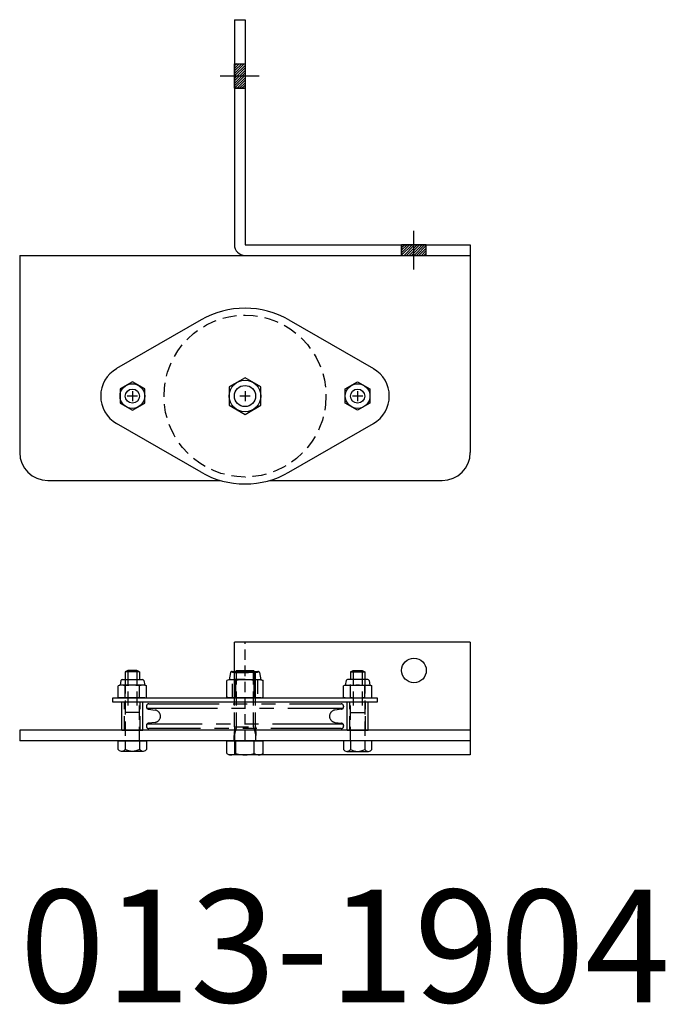
# Model space of a CAD drawing. Units: inches. Extents: x 152 to 311, y 152 to 171.
# Drawn here: x 299 to 311, y 152 to 170 of the extents above; entities that cross this region are included whole.
import ezdxf

# ---------------------------------------------------------------- set-up
doc = ezdxf.new("R2010")
doc.units = ezdxf.units.IN
doc.header["$MEASUREMENT"] = 0
doc.linetypes.add('HIDDEN', pattern=[0.375, 0.25, -0.125])
doc.linetypes.add('PHANTOM', pattern=[2.5, 1.25, -0.25, 0.25, -0.25, 0.25, -0.25])
doc.layers.get('0').update_dxf_attribs({"color": 255, "linetype": 'CONTINUOUS'})
doc.styles.add('ROMANS60', font='romans.shx', dxfattribs={"width": 0.6, "height": 0.125})

# ---------------------------------------------------------------- blocks, each defined once
blk = doc.blocks.new('*X2')
at = {"color": 0}
for p, q in [((8.988, 12.082), (9.162, 12.256)), ((8.988, 12.126), (9.118, 12.256)), ((8.988, 12.17), (9.074, 12.256)), ((8.988, 12.214), (9.029, 12.256)), ((9.019, 12.068), (9.206, 12.256)), ((9.063, 12.068), (9.25, 12.256)), ((9.107, 12.068), (9.295, 12.256)), ((9.151, 12.068), (9.339, 12.256)), ((9.195, 12.068), (9.383, 12.256)), ((9.24, 12.068), (9.426, 12.254)), ((9.284, 12.068), (9.426, 12.21)), ((9.328, 12.068), (9.426, 12.166)), ((9.372, 12.068), (9.426, 12.122)), ((9.416, 12.068), (9.426, 12.077))]:
    blk.add_line(p, q, dxfattribs=at)
blk = doc.blocks.new('1')
for p, q in [((303.289, 169.771), (303.289, 165.771)), ((303.477, 169.771), (303.477, 165.771)), ((303.039, 168.771), (303.727, 168.771)), ((306.477, 165.334), (306.477, 166.021)), ((303.477, 165.771), (307.477, 165.771)), ((307.477, 165.771), (307.477, 162.084)), ((299.477, 165.584), (303.477, 165.584)), ((299.477, 165.584), (299.477, 162.084)), ((303.477, 165.584), (307.477, 165.584)), ((302.696, 164.437), (301.196, 163.571)), ((304.258, 164.437), (305.758, 163.571)), ((301.567, 163.084), (301.387, 163.084)), ((301.477, 163.174), (301.477, 162.994)), ((303.567, 163.084), (303.387, 163.084)), ((303.477, 163.174), (303.477, 162.994)), ((305.567, 163.084), (305.387, 163.084)), ((305.477, 163.174), (305.477, 162.994)), ((302.696, 161.731), (301.196, 162.597)), ((304.258, 161.731), (305.758, 162.597)), ((299.977, 161.584), (303.039, 161.584)), ((303.914, 161.584), (306.977, 161.584))]:
    blk.add_line(p, q)
at = {"ltscale": 0.75}
blk.add_line((303.289, 169.771), (303.477, 169.771), dxfattribs=at)
at = {"linetype": 'HIDDEN'}
for p, q in [((303.289, 168.99), (303.477, 168.99)), ((303.289, 168.99), (303.477, 168.99)), ((303.289, 168.553), (303.477, 168.553)), ((303.289, 168.553), (303.477, 168.553)), ((306.258, 165.584), (306.258, 165.771)), ((306.696, 165.584), (306.696, 165.771))]:
    blk.add_line(p, q, dxfattribs=at)
for points in [[(303.289, 168.99), (303.477, 168.99), (303.477, 168.553), (303.289, 168.553)], [(306.696, 165.584), (306.696, 165.771), (306.258, 165.771), (306.258, 165.584)], [(303.758, 162.922), (303.758, 163.246), (303.477, 163.409), (303.196, 163.246), (303.196, 162.922), (303.477, 162.759)], [(301.696, 162.958), (301.696, 163.21), (301.477, 163.336), (301.258, 163.21), (301.258, 162.958), (301.477, 162.831)], [(305.258, 162.958), (305.258, 163.21), (305.477, 163.336), (305.696, 163.21), (305.696, 162.958), (305.477, 162.831)]]:
    blk.add_lwpolyline(points, close=True)
blk.add_circle((303.477, 163.084), 1.438, dxfattribs=at)
for centre, radius in [((301.477, 163.084), 0.219), ((303.477, 163.084), 0.281), ((303.477, 163.084), 0.188), ((305.477, 163.084), 0.219), ((301.477, 163.084), 0.125), ((305.477, 163.084), 0.125)]:
    blk.add_circle(centre, radius)
at = {"ltscale": 0.75}
blk.add_arc((303.477, 165.771), 0.188, 180, 270, dxfattribs=at)
for centre, radius, start, end in [((303.477, 163.084), 1.562, 60, 120), ((301.477, 163.084), 0.562, 120, 240), ((305.477, 163.084), 0.562, 300, 60), ((299.977, 162.084), 0.5, 180, 270), ((306.977, 162.084), 0.5, 270, 0), ((303.477, 163.084), 1.562, 240, 300)]:
    blk.add_arc(centre, radius, start, end)
at = {"xscale": -1, "rotation": 90}
blk.add_blockref('*X2', (315.545, 177.978), dxfattribs=at)
at = {"rotation": 179.9999999999999}
blk.add_blockref('*X2', (315.684, 177.84), dxfattribs=at)
blk = doc.blocks.new('2')
for p, q in [((307.477, 158.709), (303.289, 158.709)), ((307.477, 158.709), (307.477, 156.709)), ((301.352, 158.184), (301.352, 158.049)), ((301.602, 158.184), (301.602, 158.049)), ((303.221, 158.174), (303.196, 158.045)), ((303.239, 158.189), (303.715, 158.189)), ((303.328, 158.209), (303.307, 158.189)), ((303.328, 158.209), (303.626, 158.209)), ((303.646, 158.189), (303.626, 158.209)), ((303.733, 158.174), (303.758, 158.045)), ((305.352, 158.184), (305.352, 158.049)), ((305.602, 158.184), (305.602, 158.049)), ((301.274, 158.03), (301.258, 157.946)), ((301.297, 158.049), (301.656, 158.049)), ((301.679, 158.03), (301.696, 157.946)), ((303.196, 158.045), (303.152, 158.033)), ((303.152, 157.733), (303.152, 158.033)), ((303.477, 158.045), (303.196, 158.045)), ((303.314, 157.733), (303.314, 158.033)), ((303.758, 158.045), (303.477, 158.045)), ((303.639, 157.733), (303.639, 158.033)), ((303.758, 158.045), (303.802, 158.033)), ((303.802, 157.733), (303.802, 158.033)), ((305.274, 158.03), (305.258, 157.946)), ((305.656, 158.049), (305.297, 158.049)), ((305.679, 158.03), (305.696, 157.946)), ((301.258, 157.946), (301.224, 157.937)), ((301.224, 157.73), (301.224, 157.937)), ((301.696, 157.946), (301.258, 157.946)), ((301.351, 157.73), (301.351, 157.937)), ((301.603, 157.73), (301.603, 157.937)), ((301.696, 157.946), (301.729, 157.937)), ((301.729, 157.73), (301.729, 157.937)), ((305.258, 157.946), (305.224, 157.937)), ((305.224, 157.73), (305.224, 157.937)), ((305.258, 157.946), (305.696, 157.946)), ((305.351, 157.73), (305.351, 157.937)), ((305.603, 157.73), (305.603, 157.937)), ((305.696, 157.946), (305.729, 157.937)), ((305.729, 157.73), (305.729, 157.937)), ((301.258, 157.721), (301.224, 157.73)), ((301.696, 157.721), (301.258, 157.721)), ((301.289, 157.146), (301.289, 157.646)), ((301.664, 157.646), (301.289, 157.646)), ((301.664, 157.146), (301.664, 157.646)), ((301.696, 157.721), (301.729, 157.73)), ((303.196, 157.721), (303.152, 157.733)), ((303.758, 157.721), (303.196, 157.721)), ((303.758, 157.721), (303.802, 157.733)), ((305.258, 157.721), (305.224, 157.73)), ((305.258, 157.721), (305.696, 157.721)), ((305.289, 157.146), (305.289, 157.646)), ((305.664, 157.646), (305.289, 157.646)), ((305.664, 157.146), (305.664, 157.646)), ((305.696, 157.721), (305.729, 157.73)), ((307.477, 157.146), (299.477, 157.146)), ((299.477, 157.146), (299.477, 156.959)), ((301.289, 157.146), (301.664, 157.146)), ((305.289, 157.146), (305.664, 157.146)), ((307.477, 156.959), (299.477, 156.959)), ((301.35, 156.959), (301.35, 156.805)), ((301.603, 156.959), (301.603, 156.805)), ((303.152, 156.959), (303.802, 156.959)), ((303.152, 156.734), (303.152, 156.959)), ((303.314, 156.734), (303.314, 156.959)), ((303.639, 156.734), (303.639, 156.959)), ((303.802, 156.734), (303.802, 156.959)), ((305.224, 156.959), (305.224, 156.805)), ((305.73, 156.959), (305.224, 156.959)), ((305.35, 156.959), (305.35, 156.805)), ((305.603, 156.959), (305.603, 156.805)), ((305.73, 156.805), (305.73, 156.959)), ((305.287, 156.771), (305.667, 156.771)), ((303.152, 156.734), (303.196, 156.709)), ((303.758, 156.709), (303.196, 156.709)), ((303.802, 156.734), (303.758, 156.709))]:
    blk.add_line(p, q)
at = {"ltscale": 0.75}
for p, q in [((303.289, 158.189), (303.289, 158.709)), ((303.289, 158.053), (303.477, 158.053)), ((303.289, 157.615), (303.477, 157.615)), ((303.289, 156.959), (303.289, 156.709)), ((307.477, 156.709), (303.289, 156.709))]:
    blk.add_line(p, q, dxfattribs=at)
at = {"linetype": 'HIDDEN', "ltscale": 0.75}
for p, q in [((303.477, 156.959), (303.477, 158.709)), ((303.289, 157.146), (303.289, 156.959))]:
    blk.add_line(p, q, dxfattribs=at)
at = {"linetype": 'HIDDEN'}
for p, q in [((301.602, 158.184), (301.352, 158.184)), ((301.395, 158.209), (301.395, 157.459)), ((301.559, 158.209), (301.559, 157.459)), ((303.696, 158.17), (303.258, 158.17)), ((303.307, 158.189), (303.289, 158.172)), ((303.289, 157.209), (303.289, 158.172)), ((303.289, 158.172), (303.664, 158.172)), ((303.319, 158.17), (303.319, 158.045)), ((303.328, 157.209), (303.328, 158.209)), ((303.626, 157.209), (303.626, 158.209)), ((303.635, 158.17), (303.635, 158.045)), ((303.664, 158.172), (303.646, 158.189)), ((303.664, 157.209), (303.664, 158.172)), ((305.352, 158.184), (305.602, 158.184)), ((305.395, 158.209), (305.395, 157.459)), ((305.559, 158.209), (305.559, 157.459)), ((303.255, 157.721), (303.255, 158.045)), ((303.289, 157.721), (303.289, 158.045)), ((303.664, 157.721), (303.664, 158.045)), ((303.698, 158.045), (303.698, 157.721)), ((301.338, 157.146), (301.338, 157.646)), ((301.615, 157.146), (301.615, 157.646)), ((305.338, 157.146), (305.338, 157.646)), ((305.615, 157.146), (305.615, 157.646)), ((301.602, 157.459), (301.352, 157.459)), ((305.352, 157.459), (305.602, 157.459)), ((303.289, 157.209), (303.283, 157.053)), ((303.328, 157.209), (303.283, 157.053)), ((303.289, 157.209), (303.664, 157.209)), ((303.626, 157.209), (303.671, 157.053)), ((303.664, 157.209), (303.671, 157.053)), ((303.283, 156.959), (303.283, 157.053)), ((303.671, 156.959), (303.671, 157.053))]:
    blk.add_line(p, q, dxfattribs=at)
at = {"linetype": 'PHANTOM'}
for p, q in [((301.727, 157.575), (301.727, 157.562)), ((301.737, 157.536), (305.217, 157.536)), ((301.761, 157.522), (301.882, 157.505)), ((301.767, 157.615), (305.187, 157.615)), ((305.192, 157.522), (305.072, 157.505)), ((305.227, 157.575), (305.227, 157.562)), ((301.882, 157.287), (301.761, 157.27)), ((305.072, 157.287), (305.192, 157.27)), ((301.727, 157.231), (301.727, 157.217)), ((305.217, 157.257), (301.737, 157.257)), ((305.187, 157.177), (301.767, 157.177)), ((305.227, 157.231), (305.227, 157.217))]:
    blk.add_line(p, q, dxfattribs=at)
for points in [[(301.602, 158.184), (301.559, 158.209), (301.395, 158.209), (301.352, 158.184)], [(305.352, 158.184), (305.395, 158.209), (305.559, 158.209), (305.602, 158.184)]]:
    blk.add_lwpolyline(points)
at = {"linetype": 'HIDDEN'}
for points in [[(301.352, 158.049), (301.352, 156.959), (301.602, 156.959)], [(301.602, 156.959), (301.602, 158.049)], [(305.352, 156.959), (305.352, 158.049)], [(305.602, 158.049), (305.602, 156.959), (305.352, 156.959)]]:
    blk.add_lwpolyline(points, dxfattribs=at)
blk.add_lwpolyline([(301.133, 157.721), (305.821, 157.721), (305.821, 157.646), (301.133, 157.646)], close=True)
for points in [[(301.73, 156.959), (301.73, 156.805, -0.251122), (301.667, 156.771), (301.287, 156.771, -0.251122), (301.224, 156.805), (301.224, 156.959), (301.73, 156.959)], [(301.667, 156.771, -0.250998), (301.603, 156.805, -0.267949), (301.35, 156.805, -0.250998), (301.287, 156.771)], [(305.287, 156.771, 0.250998), (305.35, 156.805, 0.267949), (305.603, 156.805, 0.250998), (305.667, 156.771)]]:
    blk.add_lwpolyline(points, format="xyb")
blk.add_circle((306.477, 158.209), 0.219)
for centre, radius, start, end in [((303.239, 158.17), 0.0189, 90, 169), ((303.715, 158.17), 0.0189, 11, 90), ((301.297, 158.026), 0.0233, 90, 169), ((301.656, 158.026), 0.0233, 11, 90), ((303.233, 157.756), 0.289, 73.6571, 106.3429), ((303.477, 156.908), 1.137, 81.7906, 98.2094), ((303.72, 157.756), 0.289, 73.6571, 106.3429), ((305.297, 158.026), 0.0233, 90, 169), ((305.656, 158.026), 0.0233, 11, 90), ((301.287, 157.722), 0.224, 73.6571, 106.3429), ((301.477, 157.062), 0.884, 81.7868, 98.2132), ((301.666, 157.722), 0.224, 73.6571, 106.3429), ((305.287, 157.722), 0.224, 73.6571, 106.3429), ((305.477, 157.062), 0.884, 81.7868, 98.2132), ((305.666, 157.722), 0.224, 73.6571, 106.3429), ((301.287, 157.945), 0.224, 253.6571, 286.3429), ((301.477, 158.605), 0.884, 261.7868, 278.2132), ((301.666, 157.945), 0.224, 253.6571, 286.3429), ((303.233, 158.01), 0.289, 253.6798, 286.3202), ((303.477, 158.858), 1.137, 261.7906, 278.2094), ((303.72, 158.01), 0.289, 253.6647, 286.3353), ((305.287, 157.945), 0.224, 253.6571, 286.3429), ((305.477, 158.605), 0.884, 261.7868, 278.2132), ((305.666, 157.945), 0.224, 253.6571, 286.3429), ((305.287, 156.847), 0.0759, 213.6198, 270.0066), ((305.667, 156.847), 0.0759, 269.9934, 326.3802), ((303.233, 156.852), 0.144, 244.4469, 304.4469), ((303.477, 157.246), 0.537, 252.3875, 287.6125), ((303.721, 156.852), 0.144, 235.5531, 295.5531)]:
    blk.add_arc(centre, radius, start, end)
for centre, start, end in [((303.239, 158.17), 0, 90), ((303.715, 158.17), 90, 180)]:
    blk.add_arc(centre, 0.0189, start, end, dxfattribs=at)
at = {"linetype": 'PHANTOM'}
for centre, radius, start, end in [((301.767, 157.575), 0.04, 90, 180), ((301.767, 157.562), 0.04, 180, 262), ((301.867, 157.396), 0.11, 278, 82), ((305.087, 157.396), 0.11, 98, 262), ((305.187, 157.575), 0.04, 0, 90), ((305.187, 157.562), 0.04, 278, 0), ((301.767, 157.231), 0.04, 98, 180), ((301.767, 157.217), 0.04, 180, 270), ((305.187, 157.217), 0.04, 270, 0), ((305.187, 157.231), 0.04, 0, 82)]:
    blk.add_arc(centre, radius, start, end, dxfattribs=at)

msp = doc.modelspace()

# ---------------------------------------------------------------- block references
for name in ['1', '2']:
    msp.add_blockref(name, (0, 0))

# ---------------------------------------------------------------- texts
at = {"insert": (299.477, 154.312), "char_height": 2, "attachment_point": 1, "style": 'ROMANS60'}
msp.add_mtext_dynamic_manual_height_columns('013-1904', width=17.32249, gutter_width=0.625, heights=[0], dxfattribs=at)

doc.saveas('drawing.dxf')
